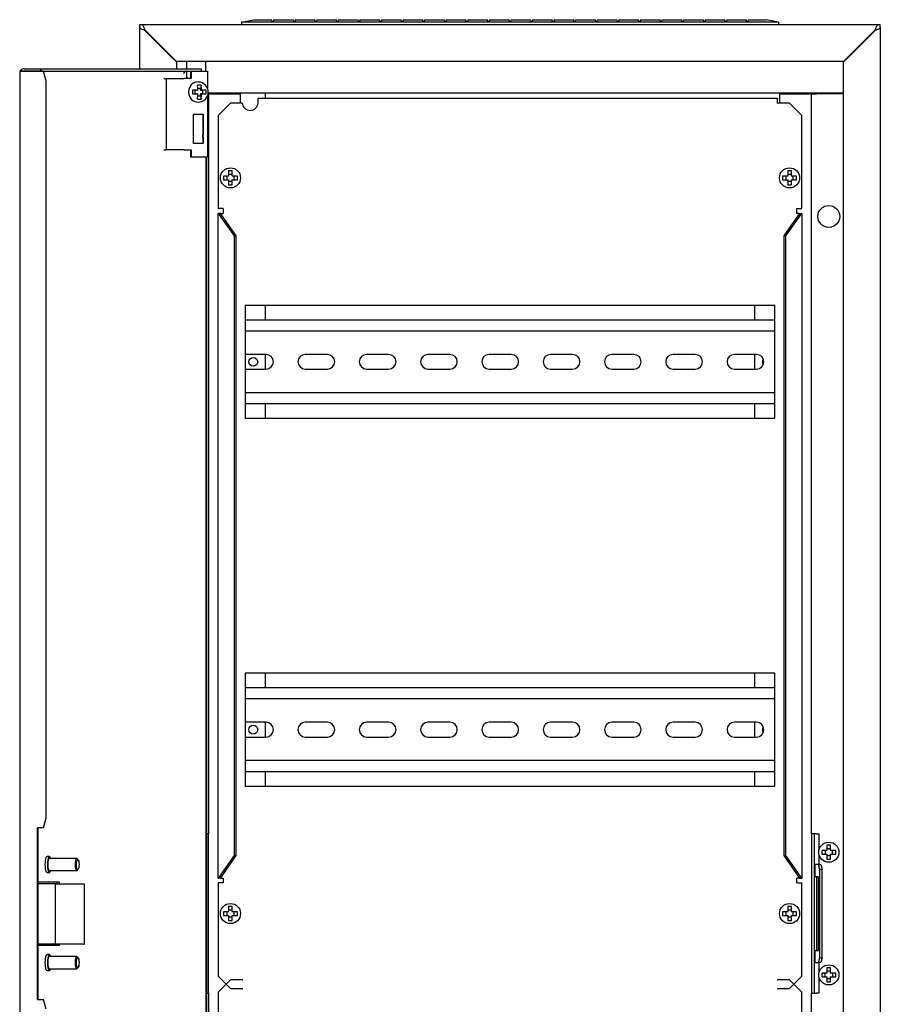
# Model space of a CAD drawing. Units: millimetres. Extents: x 1715 to 4003, y 1272 to 2611.
# Drawn here: x 1715 to 2066, y 2065 to 2466 of the extents above; entities that cross this region are included whole.
import ezdxf

# ---------------------------------------------------------------- set-up
doc = ezdxf.new("R2010")
doc.units = ezdxf.units.MM

msp = doc.modelspace()

# ---------------------------------------------------------------- linework, layer by layer
at = {"linetype": 'Continuous'}
for p, q in [((1805.55, 2465.01), (1810.55, 2466.01)), ((1810.55, 2466.01), (1817.75, 2466.01)), ((1818.25, 2465.14), (1817.75, 2466.01)), ((1818.75, 2466.01), (1818.25, 2465.14)), ((1818.75, 2466.01), (1826.55, 2466.01)), ((1827.05, 2465.14), (1826.55, 2466.01)), ((1827.55, 2466.01), (1827.05, 2465.14)), ((1827.55, 2466.01), (1835.35, 2466.01)), ((1835.85, 2465.14), (1835.35, 2466.01)), ((1836.35, 2466.01), (1835.85, 2465.14)), ((1836.35, 2466.01), (1844.15, 2466.01)), ((1844.65, 2465.14), (1844.15, 2466.01)), ((1845.15, 2466.01), (1844.65, 2465.14)), ((1845.15, 2466.01), (1852.95, 2466.01)), ((1853.45, 2465.14), (1852.95, 2466.01)), ((1853.95, 2466.01), (1853.45, 2465.14)), ((1853.95, 2466.01), (1861.75, 2466.01)), ((1862.25, 2465.14), (1861.75, 2466.01)), ((1862.75, 2466.01), (1862.25, 2465.14)), ((1862.75, 2466.01), (1870.55, 2466.01)), ((1871.05, 2465.14), (1870.55, 2466.01)), ((1871.55, 2466.01), (1871.05, 2465.14)), ((1871.55, 2466.01), (1879.35, 2466.01)), ((1879.85, 2465.14), (1879.35, 2466.01)), ((1880.35, 2466.01), (1879.85, 2465.14)), ((1880.35, 2466.01), (1888.15, 2466.01)), ((1888.65, 2465.14), (1888.15, 2466.01)), ((1889.15, 2466.01), (1888.65, 2465.14)), ((1889.15, 2466.01), (1896.95, 2466.01)), ((1897.45, 2465.14), (1896.95, 2466.01)), ((1897.95, 2466.01), (1897.45, 2465.14)), ((1897.95, 2466.01), (1905.75, 2466.01)), ((1906.25, 2465.14), (1905.75, 2466.01)), ((1906.75, 2466.01), (1906.25, 2465.14)), ((1906.75, 2466.01), (1914.55, 2466.01)), ((1915.05, 2465.14), (1914.55, 2466.01)), ((1915.55, 2466.01), (1915.05, 2465.14)), ((1915.55, 2466.01), (1923.35, 2466.01)), ((1923.85, 2465.14), (1923.35, 2466.01)), ((1924.35, 2466.01), (1923.85, 2465.14)), ((1924.35, 2466.01), (1932.15, 2466.01)), ((1932.65, 2465.14), (1932.15, 2466.01)), ((1933.15, 2466.01), (1932.65, 2465.14)), ((1933.15, 2466.01), (1940.95, 2466.01)), ((1941.45, 2465.14), (1940.95, 2466.01)), ((1941.95, 2466.01), (1941.45, 2465.14)), ((1941.95, 2466.01), (1949.75, 2466.01)), ((1950.25, 2465.14), (1949.75, 2466.01)), ((1950.75, 2466.01), (1950.25, 2465.14)), ((1950.75, 2466.01), (1958.55, 2466.01)), ((1959.05, 2465.14), (1958.55, 2466.01)), ((1959.55, 2466.01), (1959.05, 2465.14)), ((1959.55, 2466.01), (1967.35, 2466.01)), ((1967.85, 2465.14), (1967.35, 2466.01)), ((1968.35, 2466.01), (1967.85, 2465.14)), ((1968.35, 2466.01), (1976.15, 2466.01)), ((1976.65, 2465.14), (1976.15, 2466.01)), ((1977.15, 2466.01), (1976.65, 2465.14)), ((1977.15, 2466.01), (1984.95, 2466.01)), ((1985.45, 2465.14), (1984.95, 2466.01)), ((1985.95, 2466.01), (1985.45, 2465.14)), ((1985.95, 2466.01), (1993.75, 2466.01)), ((1994.25, 2465.14), (1993.75, 2466.01)), ((1994.75, 2466.01), (1994.25, 2465.14)), ((1994.75, 2466.01), (2002.55, 2466.01)), ((2003.05, 2465.14), (2002.55, 2466.01)), ((2003.55, 2466.01), (2003.05, 2465.14)), ((2003.55, 2466.01), (2011.35, 2466.01)), ((2011.85, 2465.14), (2011.35, 2466.01)), ((2012.35, 2466.01), (2011.85, 2465.14)), ((2012.35, 2466.01), (2019.55, 2466.01)), ((2024.55, 2465.01), (2019.55, 2466.01)), ((1764.05, 2463.01), (1764.05, 2464.01)), ((1764.05, 2464.01), (1764.96, 2464.01)), ((1764.05, 2462.84), (1764.05, 2463.01)), ((1764.05, 2446.01), (1764.05, 2462.84)), ((1764.96, 2464.01), (2065.13, 2464.01)), ((1766.05, 2462.01), (1777.05, 2451.01)), ((1777.05, 2450.76), (1766.05, 2461.76)), ((1805.55, 2465.01), (1805.55, 2464.01)), ((2024.55, 2465.01), (1805.55, 2465.01)), ((2024.55, 2465.01), (2024.55, 2464.01)), ((2053.05, 2451.01), (2064.05, 2462.01)), ((2064.05, 2461.76), (2053.05, 2450.76)), ((2065.13, 2464.01), (2066.05, 2464.01)), ((2066.05, 2463.01), (2066.05, 2464.01)), ((2066.05, 2463.01), (2066.05, 2462.84)), ((2066.05, 2462.84), (2066.05, 1740.18)), ((1777.05, 2451.01), (1779.05, 2449.01)), ((1779.05, 2448.76), (1777.05, 2450.76)), ((2051.05, 2449.01), (2053.05, 2451.01)), ((2053.05, 2450.76), (2051.05, 2448.76)), ((1716.86, 2446.01), (1723.62, 2446.01)), ((1723.62, 2446.01), (1723.62, 2445.01)), ((1723.62, 2446.01), (1789.23, 2446.01)), ((2051.05, 2449.01), (1779.05, 2449.01)), ((1779.05, 2449.01), (1779.05, 2448.76)), ((1779.05, 2448.76), (1779.05, 2446.01)), ((1783.05, 2449.01), (1783.05, 2446.01)), ((1791.05, 2449.01), (1783.05, 2449.01)), ((1789.23, 2445.01), (1789.23, 2446.01)), ((1791.05, 2445.01), (1791.05, 2449.01)), ((2051.05, 2448.76), (2051.05, 2449.01)), ((2051.05, 1754.26), (2051.05, 2448.76)), ((1715.12, 2444.53), (1715.12, 1758.49)), ((1716.6, 2445.01), (1715.18, 2445.01)), ((1715.18, 2445.01), (1716.86, 2445.01)), ((1722.39, 2445.01), (1716.6, 2445.01)), ((1716.86, 2445.01), (1723.62, 2445.01)), ((1724.84, 2445.01), (1722.39, 2445.01)), ((1723.62, 2445.01), (1789.23, 2445.01)), ((1724.84, 2445.01), (1724.84, 2445.01)), ((1725.88, 2441.01), (1724.84, 2445.01)), ((1773.89, 2442.01), (1774.86, 2442.01)), ((1774.86, 2442.01), (1774.86, 2413.01)), ((1774.86, 2442.01), (1782.17, 2442.01)), ((1782.02, 2444.01), (1782.04, 2444.01)), ((1782.04, 2444.01), (1782.04, 2444.24)), ((1782.96, 2442.01), (1782.17, 2442.01)), ((1784.97, 2442.01), (1782.96, 2442.01)), ((1783.05, 2445.01), (1783.05, 2442.01)), ((1784.79, 2445.01), (1784.79, 2442.01)), ((1784.97, 2445.01), (1784.97, 2442.01)), ((1789.23, 2445.01), (1791.66, 2445.01)), ((1791.66, 2445.01), (1791.66, 2438.19)), ((1725.88, 2140.51), (1725.88, 2441.01)), ((1787.66, 2437.26), (1785.53, 2437.26)), ((1785.53, 2437.26), (1785.53, 2435.76)), ((1786.63, 2435.76), (1786.63, 2437.26)), ((1789.08, 2439.37), (1787.6, 2439.37)), ((1787.66, 2437.26), (1787.72, 2437.26)), ((1788.84, 2438.01), (1787.7, 2438.01)), ((1787.72, 2437.32), (1787.72, 2437.26)), ((1787.93, 2440.61), (1787.92, 2440.61)), ((1789.08, 2439.37), (1788.84, 2438.01)), ((1788.84, 2437.26), (1788.84, 2438.01)), ((1788.84, 2437.26), (1789.19, 2437.26)), ((1789.19, 2437.26), (1789.19, 2437.32)), ((1789.19, 2437.26), (1789.25, 2437.26)), ((1791.16, 2437.26), (1789.25, 2437.26)), ((1789.58, 2437.26), (1789.58, 2435.76)), ((1791.16, 2435.76), (1791.16, 2437.26)), ((1785.53, 2435.76), (1787.66, 2435.76)), ((1787.6, 2433.65), (1789.08, 2433.65)), ((1787.72, 2435.76), (1787.66, 2435.76)), ((1787.7, 2435.01), (1788.84, 2435.01)), ((1787.72, 2435.76), (1787.72, 2435.71)), ((1789.19, 2435.76), (1788.84, 2435.76)), ((1788.84, 2435.01), (1788.84, 2435.76)), ((1788.84, 2435.01), (1789.08, 2433.65)), ((1789.25, 2435.76), (1789.19, 2435.76)), ((1789.19, 2435.71), (1789.19, 2435.76)), ((1789.25, 2435.76), (1791.16, 2435.76)), ((1791.66, 2435.76), (1792.05, 2435.76)), ((1791.66, 2434.9), (1791.66, 2410.01)), ((2051.05, 2436.01), (1791.97, 2436.01)), ((1792.05, 2435.76), (1792.05, 2436.01)), ((1792.05, 2435.76), (1792.05, 2134.01)), ((1793.05, 2435.76), (1792.05, 2435.76)), ((1793.05, 2435.76), (1805.05, 2435.76)), ((1805.05, 2435.76), (1805.05, 2432.01)), ((1812.3, 2434.01), (2024.05, 2434.01)), ((1812.3, 2432.26), (1812.3, 2434.01)), ((1815.34, 2434.01), (1815.34, 2436.01)), ((2024.05, 2434.01), (2024.05, 2432.01)), ((2025.05, 2432.01), (2025.05, 2435.76)), ((2025.05, 2435.76), (2037.05, 2435.76)), ((2038.05, 2435.76), (2037.05, 2435.76)), ((2038.05, 2436.01), (2038.05, 2435.76)), ((2038.05, 2435.76), (2040.05, 2435.76)), ((2038.05, 2134.01), (2038.05, 2435.76)), ((2039.05, 2436.01), (2039.05, 2435.76)), ((2050.05, 2435.76), (2040.05, 2435.76)), ((2051.05, 2435.76), (2050.05, 2435.76)), ((1787.92, 2432.41), (1787.93, 2432.41)), ((1801.05, 2432.01), (1796.05, 2427.01)), ((1805.81, 2432.01), (1801.05, 2432.01)), ((2029.05, 2432.01), (2024.05, 2432.01)), ((2034.05, 2427.01), (2029.05, 2432.01)), ((1785.95, 2427.51), (1789.88, 2427.51)), ((1785.95, 2418.96), (1785.95, 2427.51)), ((1789.71, 2427.51), (1789.71, 2418.96)), ((1789.88, 2427.51), (1789.88, 2418.96)), ((1796.05, 2427.01), (1796.05, 2389.01)), ((2034.05, 2389.01), (2034.05, 2427.01)), ((1785.95, 2415.51), (1785.95, 2418.06)), ((1789.71, 2418.96), (1789.88, 2418.96)), ((1789.71, 2418.06), (1789.88, 2418.06)), ((1789.71, 2418.06), (1789.71, 2415.51)), ((1789.88, 2418.06), (1789.88, 2415.51)), ((1789.88, 2415.51), (1785.95, 2415.51)), ((1773.89, 2413.01), (1774.86, 2413.01)), ((1782.17, 2413.01), (1774.86, 2413.01)), ((1782.17, 2413.01), (1782.96, 2413.01)), ((1782.96, 2413.01), (1784.97, 2413.01)), ((1784.79, 2413.01), (1784.79, 2410.01)), ((1784.97, 2410.01), (1784.79, 2410.01)), ((1784.97, 2413.01), (1784.97, 2410.01)), ((1791.66, 2410.01), (1784.97, 2410.01)), ((1790.98, 2410.01), (1790.98, 1793.01)), ((1791.24, 2410.01), (1791.24, 1793.01)), ((1800.24, 2402.26), (1798.19, 2402.26)), ((1798.19, 2402.26), (1798.19, 2400.76)), ((1799.55, 2402.26), (1799.55, 2400.76)), ((1800.3, 2402.26), (1800.24, 2402.26)), ((1801.8, 2404.37), (1800.3, 2404.37)), ((1800.3, 2404.37), (1800.3, 2402.32)), ((1800.3, 2403.01), (1801.8, 2403.01)), ((1800.3, 2402.26), (1800.3, 2402.32)), ((1801.8, 2402.32), (1801.8, 2404.37)), ((1801.8, 2402.32), (1801.8, 2402.26)), ((1801.85, 2402.26), (1801.8, 2402.26)), ((1803.91, 2402.26), (1801.85, 2402.26)), ((1802.55, 2400.76), (1802.55, 2402.26)), ((1803.91, 2400.76), (1803.91, 2402.26)), ((2028.24, 2402.26), (2026.19, 2402.26)), ((2026.19, 2402.26), (2026.19, 2400.76)), ((2027.55, 2402.26), (2027.55, 2400.76)), ((2028.3, 2402.26), (2028.24, 2402.26)), ((2029.8, 2404.37), (2028.3, 2404.37)), ((2028.3, 2404.37), (2028.3, 2402.32)), ((2028.3, 2403.01), (2029.8, 2403.01)), ((2028.3, 2402.26), (2028.3, 2402.32)), ((2029.8, 2402.32), (2029.8, 2404.37)), ((2029.8, 2402.32), (2029.8, 2402.26)), ((2029.85, 2402.26), (2029.8, 2402.26)), ((2031.91, 2402.26), (2029.85, 2402.26)), ((2030.55, 2400.76), (2030.55, 2402.26)), ((2031.91, 2400.76), (2031.91, 2402.26)), ((1798.19, 2400.76), (1800.24, 2400.76)), ((1800.24, 2400.76), (1800.3, 2400.76)), ((1800.3, 2400.71), (1800.3, 2400.76)), ((1800.3, 2400.71), (1800.3, 2398.65)), ((1801.8, 2400.01), (1800.3, 2400.01)), ((1800.3, 2398.65), (1801.8, 2398.65)), ((1801.8, 2400.76), (1801.8, 2400.71)), ((1801.8, 2400.76), (1801.85, 2400.76)), ((1801.8, 2398.65), (1801.8, 2400.71)), ((1801.85, 2400.76), (1803.91, 2400.76)), ((2026.19, 2400.76), (2028.24, 2400.76)), ((2028.24, 2400.76), (2028.3, 2400.76)), ((2028.3, 2400.71), (2028.3, 2400.76)), ((2028.3, 2400.71), (2028.3, 2398.65)), ((2029.8, 2400.01), (2028.3, 2400.01)), ((2028.3, 2398.65), (2029.8, 2398.65)), ((2029.8, 2400.76), (2029.8, 2400.71)), ((2029.8, 2400.76), (2029.85, 2400.76)), ((2029.8, 2398.65), (2029.8, 2400.71)), ((2029.85, 2400.76), (2031.91, 2400.76)), ((1798.05, 2389.01), (1796.05, 2389.01)), ((1798.05, 2389.01), (1798.05, 2387.01)), ((2032.05, 2389.01), (2034.05, 2389.01)), ((2032.05, 2387.01), (2032.05, 2389.01)), ((1796.05, 2116.01), (1796.05, 2387.01)), ((1796.2, 2387.01), (1796.05, 2387.01)), ((1796.63, 2386.47), (1796.2, 2387.01)), ((1797.12, 2387.01), (1796.2, 2387.01)), ((1797.34, 2386.47), (1796.63, 2386.47)), ((1802.7, 2377.89), (1796.63, 2386.47)), ((1797.12, 2387.01), (1798.05, 2387.01)), ((1797.34, 2386.47), (1797.12, 2387.01)), ((1803.41, 2377.89), (1797.34, 2386.47)), ((2032.75, 2386.47), (2026.68, 2377.89)), ((2033.46, 2386.47), (2027.39, 2377.89)), ((2032.97, 2387.01), (2032.05, 2387.01)), ((2032.97, 2387.01), (2032.75, 2386.47)), ((2032.75, 2386.47), (2033.46, 2386.47)), ((2032.97, 2387.01), (2033.89, 2387.01)), ((2033.89, 2387.01), (2033.46, 2386.47)), ((2034.05, 2387.01), (2033.89, 2387.01)), ((2034.05, 2387.01), (2034.05, 2116.01)), ((1802.7, 2377.89), (1803.41, 2377.89)), ((1802.7, 2125.13), (1802.7, 2377.89)), ((1803.41, 2125.13), (1803.41, 2377.89)), ((2026.68, 2377.89), (2026.68, 2125.13)), ((2027.39, 2377.89), (2026.68, 2377.89)), ((2027.39, 2377.89), (2027.39, 2125.13)), ((1807.05, 2349.51), (1807.05, 2303.51)), ((2023.05, 2349.51), (1807.05, 2349.51)), ((1815.34, 2343.51), (1815.34, 2349.51)), ((2014.76, 2349.51), (2014.76, 2343.51)), ((2023.05, 2303.51), (2023.05, 2349.51)), ((2023.05, 2343.51), (1807.05, 2343.51)), ((2023.05, 2339.01), (1807.05, 2339.01)), ((1815.55, 2329.51), (1807.05, 2329.51)), ((1815.34, 2323.51), (1815.34, 2329.51)), ((1840.55, 2329.51), (1831.55, 2329.51)), ((1865.55, 2329.51), (1856.55, 2329.51)), ((1890.55, 2329.51), (1881.55, 2329.51)), ((1915.55, 2329.51), (1906.55, 2329.51)), ((1940.55, 2329.51), (1931.55, 2329.51)), ((1965.55, 2329.51), (1956.55, 2329.51)), ((1990.55, 2329.51), (1981.55, 2329.51)), ((2015.55, 2329.51), (2006.55, 2329.51)), ((2014.76, 2329.51), (2014.76, 2323.51)), ((1807.05, 2323.51), (1815.55, 2323.51)), ((1831.55, 2323.51), (1840.55, 2323.51)), ((1856.55, 2323.51), (1865.55, 2323.51)), ((1881.55, 2323.51), (1890.55, 2323.51)), ((1906.55, 2323.51), (1915.55, 2323.51)), ((1931.55, 2323.51), (1940.55, 2323.51)), ((1956.55, 2323.51), (1965.55, 2323.51)), ((1981.55, 2323.51), (1990.55, 2323.51)), ((2006.55, 2323.51), (2015.55, 2323.51)), ((1807.05, 2314.01), (2023.05, 2314.01)), ((1807.05, 2309.51), (2023.05, 2309.51)), ((1815.34, 2303.51), (1815.34, 2309.51)), ((2014.76, 2309.51), (2014.76, 2303.51)), ((1807.05, 2303.51), (2023.05, 2303.51)), ((1807.05, 2199.51), (1807.05, 2153.51)), ((2023.05, 2199.51), (1807.05, 2199.51)), ((1815.34, 2193.51), (1815.34, 2199.51)), ((2014.76, 2199.51), (2014.76, 2193.51)), ((2023.05, 2153.51), (2023.05, 2199.51)), ((2023.05, 2193.51), (1807.05, 2193.51)), ((2023.05, 2189.01), (1807.05, 2189.01)), ((1815.55, 2179.51), (1807.05, 2179.51)), ((1815.34, 2173.51), (1815.34, 2179.51)), ((1840.55, 2179.51), (1831.55, 2179.51)), ((1865.55, 2179.51), (1856.55, 2179.51)), ((1890.55, 2179.51), (1881.55, 2179.51)), ((1915.55, 2179.51), (1906.55, 2179.51)), ((1940.55, 2179.51), (1931.55, 2179.51)), ((1965.55, 2179.51), (1956.55, 2179.51)), ((1990.55, 2179.51), (1981.55, 2179.51)), ((2015.55, 2179.51), (2006.55, 2179.51)), ((2014.76, 2179.51), (2014.76, 2173.51)), ((1807.05, 2173.51), (1815.55, 2173.51)), ((1831.55, 2173.51), (1840.55, 2173.51)), ((1856.55, 2173.51), (1865.55, 2173.51)), ((1881.55, 2173.51), (1890.55, 2173.51)), ((1906.55, 2173.51), (1915.55, 2173.51)), ((1931.55, 2173.51), (1940.55, 2173.51)), ((1956.55, 2173.51), (1965.55, 2173.51)), ((1981.55, 2173.51), (1990.55, 2173.51)), ((2006.55, 2173.51), (2015.55, 2173.51)), ((1807.05, 2164.01), (2023.05, 2164.01)), ((1807.05, 2159.51), (2023.05, 2159.51)), ((1815.34, 2153.51), (1815.34, 2159.51)), ((2014.76, 2159.51), (2014.76, 2153.51)), ((1807.05, 2153.51), (2023.05, 2153.51)), ((1724.84, 2136.51), (1725.88, 2140.51)), ((1722.39, 2066.51), (1722.39, 2136.51)), ((1724.84, 2136.51), (1722.39, 2136.51)), ((1722.65, 2066.51), (1722.65, 2136.51)), ((1792.05, 2134.01), (1791.24, 2134.01)), ((1792.05, 2069.01), (1792.05, 2134.01)), ((2038.05, 2134.01), (2038.05, 2069.01)), ((2040.05, 2134.01), (2038.05, 2134.01)), ((2039.05, 2134.01), (2039.05, 2069.01)), ((2040.05, 2134.01), (2041.05, 2134.01)), ((2041.05, 2127.41), (2041.05, 2134.01)), ((2045.8, 2129.37), (2044.3, 2129.37)), ((2044.3, 2129.37), (2044.3, 2127.32)), ((2044.3, 2128.01), (2045.8, 2128.01)), ((2045.8, 2127.32), (2045.8, 2129.37)), ((1727.21, 2124.76), (1726.24, 2124.76)), ((1738.32, 2124.01), (1727.21, 2124.01)), ((1796.63, 2116.55), (1802.7, 2125.13)), ((1797.34, 2116.55), (1803.41, 2125.13)), ((1802.7, 2125.13), (1803.41, 2125.13)), ((2027.39, 2125.13), (2026.68, 2125.13)), ((2026.68, 2125.13), (2032.75, 2116.55)), ((2027.39, 2125.13), (2033.46, 2116.55)), ((2041.05, 2121.51), (2041.05, 2125.61)), ((2044.24, 2127.26), (2042.19, 2127.26)), ((2042.19, 2127.26), (2042.19, 2125.76)), ((2042.19, 2125.76), (2044.24, 2125.76)), ((2043.55, 2127.26), (2043.55, 2125.76)), ((2044.3, 2127.26), (2044.24, 2127.26)), ((2044.24, 2125.76), (2044.3, 2125.76)), ((2044.3, 2127.26), (2044.3, 2127.32)), ((2044.3, 2125.71), (2044.3, 2125.76)), ((2044.3, 2125.71), (2044.3, 2123.65)), ((2045.8, 2125.01), (2044.3, 2125.01)), ((2045.8, 2127.32), (2045.8, 2127.26)), ((2045.85, 2127.26), (2045.8, 2127.26)), ((2045.8, 2125.76), (2045.8, 2125.71)), ((2045.8, 2125.76), (2045.85, 2125.76)), ((2045.8, 2123.65), (2045.8, 2125.71)), ((2047.91, 2127.26), (2045.85, 2127.26)), ((2045.85, 2125.76), (2047.91, 2125.76)), ((2046.55, 2125.76), (2046.55, 2127.26)), ((2047.91, 2125.76), (2047.91, 2127.26)), ((1738.94, 2123.44), (1738.49, 2123.92)), ((2039.39, 2121.51), (2039.45, 2121.51)), ((2039.39, 2121.51), (2039.39, 2116.51)), ((2040.86, 2121.51), (2039.45, 2121.51)), ((2040.86, 2121.51), (2041.82, 2121.51)), ((2041.38, 2119.51), (2040.86, 2121.51)), ((2041.82, 2121.51), (2042.34, 2119.51)), ((2044.3, 2123.65), (2045.8, 2123.65)), ((1726.24, 2118.26), (1727.21, 2118.26)), ((1727.21, 2119.01), (1738.32, 2119.01)), ((1738.49, 2119.1), (1738.94, 2119.58)), ((1796.05, 2116.01), (1796.2, 2116.01)), ((1796.2, 2116.01), (1796.63, 2116.55)), ((1797.12, 2116.01), (1796.2, 2116.01)), ((1797.34, 2116.55), (1796.63, 2116.55)), ((1797.12, 2116.01), (1797.34, 2116.55)), ((1797.12, 2116.01), (1798.05, 2116.01)), ((1798.05, 2116.01), (1798.05, 2114.01)), ((2032.05, 2114.01), (2032.05, 2116.01)), ((2032.97, 2116.01), (2032.05, 2116.01)), ((2032.75, 2116.55), (2033.46, 2116.55)), ((2032.75, 2116.55), (2032.97, 2116.01)), ((2032.97, 2116.01), (2033.89, 2116.01)), ((2033.46, 2116.55), (2033.89, 2116.01)), ((2033.89, 2116.01), (2034.05, 2116.01)), ((2039.39, 2116.51), (2039.45, 2116.51)), ((2040.86, 2116.51), (2039.45, 2116.51)), ((2039.97, 2116.51), (2039.97, 2086.51)), ((2040.68, 2116.51), (2040.68, 2086.51)), ((2040.86, 2086.51), (2040.86, 2116.51)), ((2042.34, 2119.51), (2041.38, 2119.51)), ((2041.38, 2083.51), (2041.38, 2119.51)), ((2042.34, 2083.51), (2042.34, 2119.51)), ((1722.65, 2114.51), (1731.16, 2114.51)), ((1724.96, 2113.61), (1722.65, 2113.61)), ((1729.67, 2113.61), (1724.96, 2113.61)), ((1729.67, 2089.01), (1729.67, 2113.61)), ((1729.67, 2113.61), (1741.28, 2113.61)), ((1730.19, 2114.51), (1730.19, 2113.61)), ((1731.16, 2114.51), (1731.16, 2113.61)), ((1741.28, 2113.61), (1741.54, 2113.61)), ((1741.54, 2089.01), (1741.54, 2113.61)), ((1796.05, 2114.01), (1796.05, 2076.01)), ((1798.05, 2114.01), (1796.05, 2114.01)), ((2032.05, 2114.01), (2034.05, 2114.01)), ((2034.05, 2076.01), (2034.05, 2114.01)), ((1801.8, 2104.37), (1800.3, 2104.37)), ((1800.3, 2104.37), (1800.3, 2102.32)), ((1801.8, 2102.32), (1801.8, 2104.37)), ((2029.8, 2104.37), (2028.3, 2104.37)), ((2028.3, 2104.37), (2028.3, 2102.32)), ((2029.8, 2102.32), (2029.8, 2104.37)), ((1800.24, 2102.26), (1798.19, 2102.26)), ((1798.19, 2102.26), (1798.19, 2100.76)), ((1798.19, 2100.76), (1800.24, 2100.76)), ((1799.55, 2102.26), (1799.55, 2100.76)), ((1800.3, 2102.26), (1800.24, 2102.26)), ((1800.24, 2100.76), (1800.3, 2100.76)), ((1800.3, 2103.01), (1801.8, 2103.01)), ((1800.3, 2102.26), (1800.3, 2102.32)), ((1800.3, 2100.71), (1800.3, 2100.76)), ((1800.3, 2100.71), (1800.3, 2098.65)), ((1801.8, 2100.01), (1800.3, 2100.01)), ((1801.8, 2102.32), (1801.8, 2102.26)), ((1801.85, 2102.26), (1801.8, 2102.26)), ((1801.8, 2100.76), (1801.8, 2100.71)), ((1801.8, 2100.76), (1801.85, 2100.76)), ((1801.8, 2098.65), (1801.8, 2100.71)), ((1803.91, 2102.26), (1801.85, 2102.26)), ((1801.85, 2100.76), (1803.91, 2100.76)), ((1802.55, 2100.76), (1802.55, 2102.26)), ((1803.91, 2100.76), (1803.91, 2102.26)), ((2028.24, 2102.26), (2026.19, 2102.26)), ((2026.19, 2102.26), (2026.19, 2100.76)), ((2026.19, 2100.76), (2028.24, 2100.76)), ((2027.55, 2102.26), (2027.55, 2100.76)), ((2028.3, 2102.26), (2028.24, 2102.26)), ((2028.24, 2100.76), (2028.3, 2100.76)), ((2028.3, 2103.01), (2029.8, 2103.01)), ((2028.3, 2102.26), (2028.3, 2102.32)), ((2028.3, 2100.71), (2028.3, 2100.76)), ((2028.3, 2100.71), (2028.3, 2098.65)), ((2029.8, 2100.01), (2028.3, 2100.01)), ((2029.8, 2102.32), (2029.8, 2102.26)), ((2029.85, 2102.26), (2029.8, 2102.26)), ((2029.8, 2100.76), (2029.8, 2100.71)), ((2029.8, 2100.76), (2029.85, 2100.76)), ((2029.8, 2098.65), (2029.8, 2100.71)), ((2031.91, 2102.26), (2029.85, 2102.26)), ((2029.85, 2100.76), (2031.91, 2100.76)), ((2030.55, 2100.76), (2030.55, 2102.26)), ((2031.91, 2100.76), (2031.91, 2102.26)), ((1800.3, 2098.65), (1801.8, 2098.65)), ((2028.3, 2098.65), (2029.8, 2098.65)), ((1724.96, 2089.01), (1722.65, 2089.01)), ((1731.16, 2088.51), (1722.65, 2088.51)), ((1729.67, 2089.01), (1724.96, 2089.01)), ((1741.28, 2089.01), (1729.67, 2089.01)), ((1730.19, 2089.01), (1730.19, 2088.51)), ((1731.16, 2089.01), (1731.16, 2088.51)), ((1741.28, 2089.01), (1741.54, 2089.01)), ((1727.21, 2084.76), (1726.24, 2084.76)), ((1738.32, 2084.01), (1727.21, 2084.01)), ((1738.94, 2083.44), (1738.49, 2083.92)), ((2039.45, 2086.51), (2039.39, 2086.51)), ((2039.39, 2086.51), (2039.39, 2081.51)), ((2039.45, 2086.51), (2040.86, 2086.51)), ((2039.45, 2081.51), (2039.39, 2081.51)), ((2039.45, 2081.51), (2040.86, 2081.51)), ((2040.86, 2081.51), (2041.38, 2083.51)), ((2041.82, 2081.51), (2040.86, 2081.51)), ((2041.05, 2077.41), (2041.05, 2081.51)), ((2041.38, 2083.51), (2042.34, 2083.51)), ((2042.34, 2083.51), (2041.82, 2081.51)), ((1726.24, 2078.26), (1727.21, 2078.26)), ((1727.21, 2079.01), (1738.32, 2079.01)), ((1738.49, 2079.1), (1738.94, 2079.58)), ((1796.05, 2076.01), (1801.05, 2071.01)), ((2029.05, 2071.01), (2034.05, 2076.01)), ((2044.24, 2077.26), (2042.19, 2077.26)), ((2042.19, 2077.26), (2042.19, 2075.76)), ((2042.19, 2075.76), (2044.24, 2075.76)), ((2043.55, 2075.76), (2043.55, 2077.26)), ((2044.24, 2077.26), (2044.3, 2077.26)), ((2044.3, 2075.76), (2044.24, 2075.76)), ((2045.8, 2079.37), (2044.3, 2079.37)), ((2044.3, 2079.37), (2044.3, 2077.32)), ((2045.8, 2078.01), (2044.3, 2078.01)), ((2044.3, 2077.32), (2044.3, 2077.26)), ((2044.3, 2075.76), (2044.3, 2075.71)), ((2045.8, 2077.32), (2045.8, 2079.37)), ((2045.8, 2077.26), (2045.8, 2077.32)), ((2045.8, 2077.26), (2045.85, 2077.26)), ((2045.85, 2075.76), (2045.8, 2075.76)), ((2045.8, 2075.71), (2045.8, 2075.76)), ((2047.91, 2077.26), (2045.85, 2077.26)), ((2045.85, 2075.76), (2047.91, 2075.76)), ((2046.55, 2077.26), (2046.55, 2075.76)), ((2047.91, 2075.76), (2047.91, 2077.26)), ((1801.05, 2074.51), (1796.05, 2069.51)), ((1806.05, 2074.51), (1801.05, 2074.51)), ((2029.05, 2074.51), (2024.05, 2074.51)), ((2034.05, 2069.51), (2029.05, 2074.51)), ((2041.05, 2069.01), (2041.05, 2075.61)), ((2044.3, 2075.71), (2044.3, 2073.65)), ((2044.3, 2075.01), (2045.8, 2075.01)), ((2044.3, 2073.65), (2045.8, 2073.65)), ((2045.8, 2073.65), (2045.8, 2075.71)), ((1791.24, 2069.01), (1792.05, 2069.01)), ((1792.05, 2069.01), (1792.05, 1767.26)), ((1796.05, 2069.51), (1796.05, 2050.51)), ((1801.05, 2071.01), (1806.05, 2071.01)), ((2024.05, 2071.01), (2029.05, 2071.01)), ((2034.05, 2050.51), (2034.05, 2069.51)), ((2038.05, 1767.26), (2038.05, 2069.01)), ((2038.05, 2069.01), (2040.05, 2069.01)), ((2041.05, 2069.01), (2040.05, 2069.01)), ((1722.39, 2066.51), (1724.84, 2066.51)), ((1725.88, 2062.51), (1724.84, 2066.51))]:
    msp.add_line(p, q, dxfattribs=at)
for centre, radius in [((1801.05, 2401.51), 4.1), ((2029.05, 2401.51), 4.1), ((2045.05, 2385.76), 4.5), ((1810.34, 2326.51), 1.8), ((1810.34, 2176.51), 1.8), ((2045.05, 2126.51), 4.1), ((1801.05, 2101.51), 4.1), ((2029.05, 2101.51), 4.1), ((2045.05, 2076.51), 4.1)]:
    msp.add_circle(centre, radius, dxfattribs=at)
for centre, radius, start, end in [((1771.74, 2437.48), 15.98, 359.4187, 6.7973), ((1787.92, 2436.49), 4.08, 270.1217, 89.1688), ((1773.21, 2437.48), 15.98, 359.4188, 6.7972), ((1771.74, 2435.54), 15.98, 353.2028, 0.5812), ((1773.21, 2435.54), 15.98, 353.2027, 0.5813), ((1809.05, 2432.26), 3.25, 184.4117, 355.5883), ((1809.05, 2432.26), 3.25, 355.5876, 0.0007), ((1815.55, 2326.51), 3, 270, 90), ((1831.55, 2326.51), 3, 90, 270), ((1840.55, 2326.51), 3, 270, 90), ((1856.55, 2326.51), 3, 90, 270), ((1865.55, 2326.51), 3, 270, 90), ((1881.55, 2326.51), 3, 90, 270), ((1890.55, 2326.51), 3, 270, 90), ((1906.55, 2326.51), 3, 90, 270), ((1915.55, 2326.51), 3, 270, 90), ((1931.55, 2326.51), 3, 90, 270), ((1940.55, 2326.51), 3, 270, 90), ((1956.55, 2326.51), 3, 90, 270), ((1965.55, 2326.51), 3, 270, 90), ((1981.55, 2326.51), 3, 90, 270), ((1990.55, 2326.51), 3, 270, 90), ((2006.55, 2326.51), 3, 90, 270), ((2015.55, 2326.51), 3, 270, 90), ((2019.76, 2326.51), 1.8, 142.0925, 217.9075), ((1815.55, 2176.51), 3, 270, 90), ((1831.55, 2176.51), 3, 90, 270), ((1840.55, 2176.51), 3, 270, 90), ((1856.55, 2176.51), 3, 90, 270), ((1865.55, 2176.51), 3, 270, 90), ((1881.55, 2176.51), 3, 90, 270), ((1890.55, 2176.51), 3, 270, 90), ((1906.55, 2176.51), 3, 90, 270), ((1915.55, 2176.51), 3, 270, 90), ((1931.55, 2176.51), 3, 90, 270), ((1940.55, 2176.51), 3, 270, 90), ((1956.55, 2176.51), 3, 90, 270), ((1965.55, 2176.51), 3, 270, 90), ((1981.55, 2176.51), 3, 90, 270), ((1990.55, 2176.51), 3, 270, 90), ((2006.55, 2176.51), 3, 90, 270), ((2015.55, 2176.51), 3, 270, 90), ((2019.76, 2176.51), 1.8, 142.0925, 217.9075)]:
    msp.add_arc(centre, radius, start, end, dxfattribs=at)
for centre, major_axis, ratio, start_param, end_param in [((1716.86, 2444.01), (0, 2), 0.965926, 0, 1.047198), ((1717.12, 2444.01), (-1.59, 1.59), 0.767724, 0.392699, 0.916298), ((1717.12, 2444.01), (-1.59, 1.58), 0.767321, 0.388963, 0.650763), ((1782.98, 2444.01), (0, 1), 0.965926, 0, 1.570796), ((1787.92, 2436.51), (0, 4.1), 0.984808, 0, 3.141593), ((1787.92, 2418.51), (0, -2.05), 0.984808, 4.491075, 4.933703), ((1787.74, 2418.51), (0, 2.05), 0.984808, 4.491075, 4.933703), ((1787.92, 2418.51), (0, 2.05), 0.984808, 4.491075, 4.933703), ((1726.24, 2121.51), (0, 3.25), 0.258819, 0, 3.141593), ((1727.21, 2121.51), (0, 3.25), 0.258819, 0, 3.834753), ((1727.21, 2121.51), (0, -2.5), 0.258819, 3.141593, 6.283185), ((1727.21, 2121.51), (0, 3.25), 0.258819, 5.590025, 6.283185), ((1738.32, 2121.51), (0, -2.5), 0.258819, 2.870329, 6.283185), ((1738.32, 2121.51), (0, -2.5), 0.258819, 0, 0.271264), ((1726.24, 2081.51), (0, 3.25), 0.258819, 0, 3.141593), ((1727.21, 2081.51), (0, 3.25), 0.258819, 0, 3.834753), ((1727.21, 2081.51), (0, -2.5), 0.258819, 3.141593, 6.283185), ((1727.21, 2081.51), (0, 3.25), 0.258819, 5.590025, 6.283185), ((1738.32, 2081.51), (0, -2.5), 0.258819, 2.870329, 6.283185), ((1738.32, 2081.51), (0, -2.5), 0.258819, 0, 0.271264)]:
    msp.add_ellipse(centre, major_axis=major_axis, ratio=ratio, start_param=start_param, end_param=end_param, dxfattribs=at)
for centre in [(1738.8, 2121.51), (1738.8, 2081.51)]:
    msp.add_ellipse(centre, major_axis=(0, -2), ratio=0.258819, dxfattribs=at)
for points in [[(1764.05, 2462.84), (1764.05, 2462.75), (1764.1, 2462.66), (1764.3, 2462.48), (1764.45, 2462.39), (1764.82, 2462.21), (1765.04, 2462.12), (1765.52, 2461.94), (1765.79, 2461.85), (1766.05, 2461.76)], [(1764.96, 2464.01), (1765.05, 2464.01), (1765.14, 2463.96), (1765.32, 2463.76), (1765.41, 2463.61), (1765.6, 2463.24), (1765.69, 2463.02), (1765.87, 2462.53), (1765.96, 2462.27), (1766.05, 2462.01)], [(2064.05, 2462.01), (2064.14, 2462.27), (2064.23, 2462.53), (2064.41, 2463.02), (2064.5, 2463.24), (2064.68, 2463.61), (2064.77, 2463.76), (2064.95, 2463.96), (2065.04, 2464.01), (2065.13, 2464.01)], [(2064.05, 2461.76), (2064.31, 2461.85), (2064.57, 2461.94), (2065.05, 2462.12), (2065.28, 2462.21), (2065.65, 2462.39), (2065.79, 2462.48), (2066, 2462.66), (2066.05, 2462.75), (2066.05, 2462.84)]]:
    msp.add_open_spline(points, degree=3, knots=[0, 0, 0, 0, 0.25, 0.25, 0.5, 0.5, 0.75, 0.75, 1, 1, 1, 1], dxfattribs=at)

doc.saveas('drawing.dxf')
